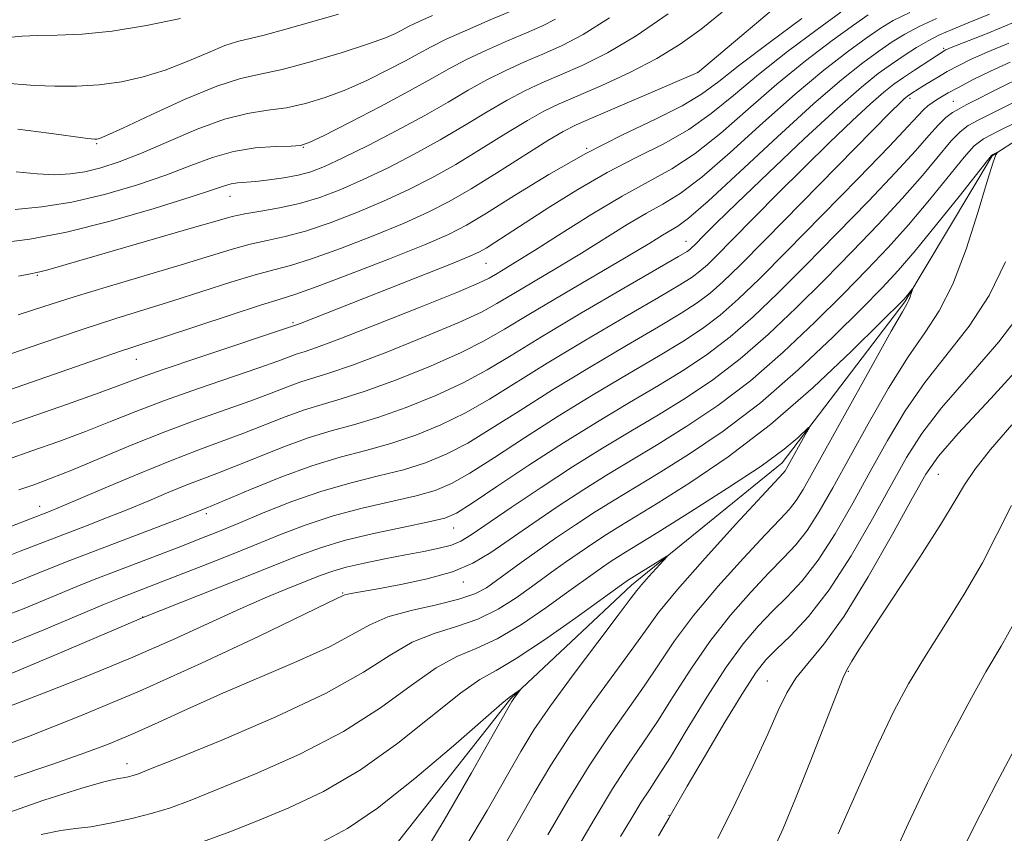
# Model space of a CAD drawing. Extents: x 2059800 to 2062700, y 339800 to 342700.
# Drawn here: x 2061346 to 2061493, y 340255 to 340377 of the extents above; entities that cross this region are included whole.
import ezdxf

# ---------------------------------------------------------------- set-up
doc = ezdxf.new("R2010")
doc.units = 0
doc.header["$MEASUREMENT"] = 0
for name, color, linetype, lineweight in [('DTM HARD BREAKLINE', 7, 'Continuous', 0), ('DTM SPOT ELEVATION', 2, 'Continuous', 13), ('INDEX CONTOUR', 41, 'Continuous', 13), ('INTERMEDIATE CONTOUR', 44, 'Continuous', 0)]:
    doc.layers.add(name, color=color, linetype=linetype, lineweight=lineweight)

msp = doc.modelspace()

# ---------------------------------------------------------------- linework, layer by layer
at = {"layer": 'DTM HARD BREAKLINE'}
msp.add_polyline3d([(2061508.47, 340367.89, 1101.58), (2061491.13, 340356.77, 1099.92), (2061478.05, 340334.95, 1097.81), (2061459.72, 340310.88, 1095.46), (2061437.21, 340292.6, 1093.52), (2061419.15, 340275.63, 1091.86), (2061397.77, 340248.48, 1089.63), (2061380.87, 340235.88, 1087.97), (2061361.16, 340214.07, 1086.83), (2061348.2, 340202.05, 1084.44), (2061331.02, 340195.1, 1082.78), (2061320.61, 340179.31, 1080.56), (2061320.39, 340167.05, 1079.3), (2061312.81, 340161.21, 1078.49), (2061295.9, 340148.36, 1077.19), (2061293.4, 340134.23, 1076.18), (2061280.3, 340105.55, 1074.4), (2061249.63, 340085.62, 1073.91), (2061247, 340068.06, 1072.38)], dxfattribs=at)
at = {"layer": 'DTM SPOT ELEVATION'}
for p in [(2061483.87, 340372.81, 1112.23), (2061447.07, 340369.22, 1126.03), (2061478.85, 340365.34, 1109.63), (2061485.29, 340364.88, 1106.93), (2061357.24, 340358.55, 1137.83), (2061388.13, 340358.04, 1133.93), (2061430.52, 340357.89, 1124.03), (2061377.18, 340350.68, 1131.23), (2061445.37, 340343.96, 1114.73), (2061415.43, 340340.7, 1121.13), (2061348.39, 340338.88, 1129.83), (2061386.59, 340331.8, 1122.23), (2061363.16, 340326.35, 1123.23), (2061483.09, 340309.15, 1106.93), (2061348.71, 340304.36, 1116.63), (2061373.62, 340303.26, 1111.63), (2061410.6, 340301.1, 1105.23), (2061412.06, 340293.03, 1101.43), (2061394.01, 340291.39, 1102.13), (2061364.1, 340287.8, 1106.03), (2061469.6, 340279.72, 1108.13), (2061457.51, 340278.24, 1105.13), (2061361.8, 340265.92, 1098.63), (2061442.8, 340258.19, 1103.93)]:
    msp.add_point(p, dxfattribs=at)
at = {"layer": 'INDEX CONTOUR'}
for points in [[(2061342.978, 340367.675, 1140), (2061348.01, 340367.28, 1140), (2061350.967, 340367.141, 1140), (2061354.248, 340367.136, 1140), (2061357.631, 340367.3329, 1140), (2061360.942, 340367.791, 1140), (2061364.2, 340368.531, 1140), (2061367.473, 340369.564, 1140), (2061370.767, 340370.852, 1140), (2061373.842, 340372.162, 1140), (2061376.398, 340373.213, 1140), (2061378.296, 340373.825, 1140), (2061382.292, 340374.758, 1140), (2061385.519, 340375.654, 1140), (2061389.39, 340376.788, 1140), (2061393.373, 340377.943, 1140)], [(2061343.897, 340311.373, 1120), (2061347.573, 340312.648, 1120), (2061351.572, 340314.069, 1120), (2061355.555, 340315.55, 1120), (2061359.306, 340317.03, 1120), (2061363.11, 340318.551, 1120), (2061367.373, 340320.178, 1120), (2061372.3, 340321.9279, 1120), (2061381.4889, 340325.07, 1120), (2061384.335, 340326.081, 1120), (2061387.209, 340327.139, 1120), (2061388.2699, 340327.476, 1120), (2061390.0929, 340328.091, 1120), (2061393.576, 340329.382, 1120), (2061399.177, 340331.563, 1120), (2061405.589, 340334.117, 1120), (2061411.068, 340336.341, 1120), (2061414.327, 340337.72, 1120), (2061415.917, 340338.476, 1120), (2061416.848, 340339.014, 1120), (2061418.016, 340339.713, 1120), (2061419.856, 340340.835, 1120), (2061422.69, 340342.615, 1120), (2061426.671, 340345.157, 1120), (2061431.268, 340348.047, 1120), (2061435.783, 340350.7381, 1120), (2061439.698, 340352.869, 1120), (2061443.217, 340354.807, 1120), (2061446.727, 340357.102, 1120), (2061450.533, 340360.148, 1120), (2061454.624, 340363.7189, 1120), (2061458.908, 340367.433, 1120), (2061463.235, 340370.9309, 1120), (2061467.214, 340373.959, 1120), (2061470.395, 340376.284, 1120), (2061472.569, 340377.804, 1120)], [(2061345.537, 340338.749, 1130), (2061347.329, 340339.12, 1130), (2061348.29, 340339.308, 1130), (2061348.966, 340339.458, 1130), (2061349.918, 340339.718, 1130), (2061371.7419, 340346.028, 1130), (2061375.234, 340347.056, 1130), (2061377.479, 340347.677, 1130), (2061379.4169, 340348.094, 1130), (2061381.795, 340348.488, 1130), (2061384.587, 340348.967, 1130), (2061387.5711, 340349.62, 1130), (2061390.589, 340350.5239, 1130), (2061393.72, 340351.708, 1130), (2061397.1041, 340353.192, 1130), (2061400.825, 340354.974, 1130), (2061404.728, 340356.98, 1130), (2061408.601, 340359.116, 1130), (2061412.2561, 340361.278, 1130), (2061415.61, 340363.319, 1130), (2061418.608, 340365.08, 1130), (2061421.253, 340366.468, 1130), (2061423.8, 340367.643, 1130), (2061426.565, 340368.83, 1130), (2061429.813, 340370.252, 1130), (2061433.597, 340372.127, 1130), (2061437.916, 340374.67, 1130), (2061442.671, 340377.9581, 1130)], [(2061341.109, 340287.086, 1110), (2061346.382, 340289.116, 1110), (2061354.266, 340292.397, 1110), (2061356.885, 340293.438, 1110), (2061369.808, 340298.378, 1110), (2061372.678, 340299.49, 1110), (2061375.371, 340300.562, 1110), (2061378.4051, 340301.811, 1110), (2061382.154, 340303.372, 1110), (2061386.43, 340305.065, 1110), (2061390.9, 340306.631, 1110), (2061395.269, 340307.879, 1110), (2061399.3769, 340308.8961, 1110), (2061403.101, 340309.8411, 1110), (2061406.39, 340310.872, 1110), (2061409.4879, 340312.1459, 1110), (2061412.711, 340313.824, 1110), (2061416.343, 340316.0249, 1110), (2061420.535, 340318.706, 1110), (2061425.406, 340321.788, 1110), (2061430.925, 340325.135, 1110), (2061436.456, 340328.404, 1110), (2061441.217, 340331.196, 1110), (2061444.641, 340333.243, 1110), (2061447.039, 340334.792, 1110), (2061448.938, 340336.218, 1110), (2061450.877, 340337.9231, 1110), (2061453.441, 340340.415, 1110), (2061457.223, 340344.232, 1110), (2061475.986, 340363.305, 1110), (2061477.377, 340364.69, 1110), (2061477.928, 340365.213, 1110), (2061478.236, 340365.483, 1110), (2061478.47, 340365.668, 1110), (2061478.979, 340366.016, 1110), (2061480.2231, 340366.811, 1110), (2061481.392, 340367.543, 1110), (2061482.84, 340368.427, 1110), (2061484.409, 340369.346, 1110), (2061486.018, 340370.221, 1110), (2061487.904, 340371.137, 1110), (2061490.38, 340372.22, 1110), (2061493.626, 340373.562, 1110)], [(2061344.927, 340263.897, 1100), (2061350.405, 340265.735, 1100), (2061354.946, 340267.305, 1100), (2061358.852, 340268.777, 1100), (2061362.551, 340270.317, 1100), (2061366.433, 340272.0601, 1100), (2061370.757, 340274.042, 1100), (2061375.751, 340276.268, 1100), (2061387.179, 340281.158, 1100), (2061392.039, 340283.387, 1100), (2061395.459, 340285.21, 1100), (2061398.063, 340286.662, 1100), (2061400.778, 340287.832, 1100), (2061404.252, 340288.807, 1100), (2061408.031, 340289.66, 1100), (2061411.385, 340290.466, 1100), (2061413.783, 340291.293, 1100), (2061415.498, 340292.203, 1100), (2061417.005, 340293.257, 1100), (2061420.725, 340295.975, 1100), (2061423.107, 340297.676, 1100), (2061425.861, 340299.5961, 1100), (2061428.818, 340301.6, 1100), (2061431.763, 340303.525, 1100), (2061434.59, 340305.286, 1100), (2061441.208, 340309.288, 1100), (2061445.7, 340312.091, 1100), (2061450.891, 340315.598, 1100), (2061456.48, 340319.85, 1100), (2061462.127, 340324.756, 1100), (2061467.351, 340329.705, 1100), (2061471.636, 340333.953, 1100), (2061474.685, 340337.036, 1100), (2061477.0749, 340339.595, 1100), (2061479.607, 340342.547, 1100), (2061482.814, 340346.483, 1100), (2061486.172, 340350.692, 1100), (2061490.414, 340356.049, 1100), (2061491.016, 340356.776, 1100), (2061491.208, 340356.933, 1100), (2061491.917, 340357.28, 1100), (2061491.929, 340357.268, 1100), (2061491.861, 340357.186, 1100), (2061491.692, 340356.902, 1100), (2061491.273, 340355.791, 1100), (2061490.425, 340353.105, 1100), (2061489.03, 340348.447, 1100), (2061487.235, 340342.811, 1100), (2061485.2479, 340337.541, 1100), (2061483.215, 340333.586, 1100), (2061481.034, 340330.314, 1100), (2061478.539, 340326.698, 1100), (2061475.645, 340322.009, 1100), (2061472.6, 340316.704, 1100), (2061467.3, 340307.1399, 1100), (2061465.248, 340303.57, 1100), (2061463.4489, 340300.768, 1100), (2061461.756, 340298.598, 1100), (2061459.941, 340296.645, 1100), (2061457.755, 340294.42, 1100), (2061455.041, 340291.547, 1100), (2061452, 340288.08, 1100), (2061448.922, 340284.1791, 1100), (2061446.05, 340280.034, 1100), (2061443.432, 340275.935, 1100), (2061441.066, 340272.196, 1100), (2061438.911, 340268.98, 1100), (2061436.7589, 340265.832, 1100), (2061434.364, 340262.143, 1100), (2061431.594, 340257.555, 1100), (2061428.776, 340252.719, 1100)], [(2061494.002, 340304.461, 1110), (2061491.8, 340300.167, 1110), (2061489.679, 340295.93, 1110), (2061486.943, 340291.22, 1110), (2061483.871, 340286.338, 1110), (2061480.979, 340281.7911, 1110), (2061478.622, 340277.849, 1110), (2061476.485, 340273.829, 1110), (2061474.088, 340268.805, 1110), (2061471.141, 340262.276, 1110), (2061468.117, 340255.419, 1110)]]:
    msp.add_polyline3d(points, dxfattribs=at)
at = {"layer": 'INTERMEDIATE CONTOUR'}
for points in [[(2061342.988, 340326.642, 1126), (2061349.056, 340328.76, 1126), (2061355.066, 340330.807, 1126), (2061360.106, 340332.437, 1126), (2061368.611, 340335.069, 1126), (2061377.289, 340337.858, 1126), (2061380.949, 340338.977, 1126), (2061383.708, 340339.7141, 1126), (2061386.212, 340340.367, 1126), (2061389.339, 340341.338, 1126), (2061393.671, 340342.901, 1126), (2061398.592, 340344.814, 1126), (2061403.19, 340346.704, 1126), (2061406.823, 340348.321, 1126), (2061409.932, 340349.905, 1126), (2061413.227, 340351.8169, 1126), (2061417.172, 340354.266, 1126), (2061424.668, 340359.013, 1126), (2061426.98, 340360.388, 1126), (2061428.929, 340361.361, 1126), (2061431.57, 340362.51, 1126), (2061447.117, 340369.2, 1126), (2061447.345, 340369.384, 1126), (2061454.36, 340375.293, 1126), (2061459.093, 340379.2511, 1126)], [(2061340.544, 340295.585, 1114), (2061345.825, 340297.666, 1114), (2061355.569, 340301.409, 1114), (2061358.73, 340302.635, 1114), (2061361.8771, 340303.892, 1114), (2061365.027, 340305.197, 1114), (2061368.033, 340306.458, 1114), (2061370.711, 340307.5549, 1114), (2061372.983, 340308.431, 1114), (2061375.211, 340309.266, 1114), (2061377.865, 340310.299, 1114), (2061381.26, 340311.6829, 1114), (2061385.085, 340313.213, 1114), (2061388.874, 340314.599, 1114), (2061392.307, 340315.648, 1114), (2061395.643, 340316.566, 1114), (2061399.291, 340317.658, 1114), (2061403.5049, 340319.148, 1114), (2061407.929, 340320.934, 1114), (2061412.054, 340322.831, 1114), (2061415.603, 340324.741, 1114), (2061419.215, 340326.919, 1114), (2061423.7619, 340329.708, 1114), (2061429.725, 340333.257, 1114), (2061436.032, 340336.9459, 1114), (2061444.218, 340341.704, 1114), (2061445.498, 340342.47, 1114), (2061445.921, 340342.765, 1114), (2061446.22, 340343.0281, 1114), (2061446.616, 340343.413, 1114), (2061448.136, 340344.947, 1114), (2061449.882, 340346.672, 1114), (2061452.968, 340349.671, 1114), (2061457.644, 340354.163, 1114), (2061463.029, 340359.271, 1114), (2061467.961, 340363.843, 1114), (2061471.563, 340367.01, 1114), (2061474.087, 340369.036, 1114), (2061476.072, 340370.467, 1114), (2061477.958, 340371.748, 1114), (2061479.798, 340372.927, 1114), (2061481.5509, 340373.955, 1114), (2061483.236, 340374.816, 1114), (2061485.123, 340375.648, 1114), (2061487.543, 340376.628, 1114), (2061490.715, 340377.9, 1114)], [(2061342.1821, 340315.9259, 1122), (2061347.161, 340317.6499, 1122), (2061352.714, 340319.586, 1122), (2061357.5991, 340321.315, 1122), (2061363.796, 340323.595, 1122), (2061367.309, 340324.84, 1122), (2061372.382, 340326.562, 1122), (2061387.104, 340331.478, 1122), (2061387.826, 340331.756, 1122), (2061410.286, 340340.613, 1122), (2061413.031, 340341.728, 1122), (2061414.4619, 340342.382, 1122), (2061415.453, 340342.957, 1122), (2061416.7641, 340343.789, 1122), (2061424.979, 340349.11, 1122), (2061429.159, 340351.707, 1122), (2061433.578, 340354.244, 1122), (2061437.915, 340356.474, 1122), (2061442.011, 340358.535, 1122), (2061445.749, 340360.66, 1122), (2061449.105, 340363.053, 1122), (2061452.428, 340365.783, 1122), (2061456.163, 340368.89, 1122), (2061460.54, 340372.316, 1122), (2061464.934, 340375.609, 1122), (2061468.5031, 340378.2231, 1122)], [(2061345.201, 340354.344, 1136), (2061348.329, 340354.0361, 1136), (2061350.966, 340353.928, 1136), (2061353.262, 340354.043, 1136), (2061355.476, 340354.378, 1136), (2061357.854, 340354.9489, 1136), (2061360.611, 340355.839, 1136), (2061363.952, 340357.15, 1136), (2061367.964, 340358.893, 1136), (2061372.259, 340360.73, 1136), (2061376.3329, 340362.23, 1136), (2061379.809, 340363.096, 1136), (2061382.821, 340363.547, 1136), (2061385.632, 340363.9331, 1136), (2061388.4679, 340364.545, 1136), (2061391.409, 340365.442, 1136), (2061394.497, 340366.627, 1136), (2061397.713, 340368.065, 1136), (2061400.793, 340369.579, 1136), (2061403.411, 340370.957, 1136), (2061405.4, 340372.06, 1136), (2061407.226, 340373.054, 1136), (2061409.517, 340374.18, 1136), (2061412.659, 340375.586, 1136), (2061416.082, 340377.055, 1136), (2061420.757, 340379.029, 1136)], [(2061345.474, 340360.745, 1138), (2061350.111, 340360.1531, 1138), (2061355.9421, 340359.3419, 1138), (2061356.905, 340359.237, 1138), (2061357.271, 340359.238, 1138), (2061357.645, 340359.329, 1138), (2061358.708, 340359.7729, 1138), (2061361.156, 340360.903, 1138), (2061365.369, 340362.88, 1138), (2061370.452, 340365.193, 1138), (2061375.194, 340367.161, 1138), (2061378.742, 340368.306, 1138), (2061381.682, 340368.959, 1138), (2061384.959, 340369.6539, 1138), (2061389.204, 340370.783, 1138), (2061393.785, 340372.158, 1138), (2061397.756, 340373.449, 1138), (2061400.401, 340374.398, 1138), (2061401.931, 340375.036, 1138), (2061402.788, 340375.468, 1138), (2061403.975, 340376.111, 1138), (2061404.806, 340376.508, 1138), (2061406.028, 340377.053, 1138), (2061407.471, 340377.714, 1138)], [(2061345.528, 340332.975, 1128), (2061349.342, 340334.229, 1128), (2061353.872, 340335.679, 1128), (2061359.179, 340337.289, 1128), (2061369.853, 340340.456, 1128), (2061377.372, 340342.764, 1128), (2061380.183, 340343.536, 1128), (2061382.751, 340344.101, 1128), (2061385.399, 340344.667, 1128), (2061388.455, 340345.479, 1128), (2061392.1301, 340346.713, 1128), (2061396.156, 340348.261, 1128), (2061400.147, 340349.948, 1128), (2061403.824, 340351.648, 1128), (2061407.33, 340353.442, 1128), (2061410.914, 340355.467, 1128), (2061414.714, 340357.772, 1128), (2061418.427, 340360.085, 1128), (2061421.638, 340362.047, 1128), (2061424.117, 340363.428, 1128), (2061426.372, 340364.505, 1128), (2061432.754, 340367.264, 1128), (2061436.936, 340369.183, 1128), (2061441.004, 340371.271, 1128), (2061444.494, 340373.411, 1128), (2061447.622, 340375.687, 1128), (2061450.777, 340378.228, 1128)], [(2061345.612, 340306.819, 1118), (2061347.984, 340307.645, 1118), (2061350.429, 340308.552, 1118), (2061353.51, 340309.785, 1118), (2061362.424, 340313.507, 1118), (2061367.438, 340315.516, 1118), (2061372.217, 340317.295, 1118), (2061380.281, 340320.147, 1118), (2061383.31, 340321.282, 1118), (2061385.749, 340322.2249, 1118), (2061387.764, 340322.959, 1118), (2061391.943, 340324.249, 1118), (2061395.481, 340325.474, 1118), (2061400.6189, 340327.425, 1118), (2061406.369, 340329.723, 1118), (2061411.397, 340331.838, 1118), (2061414.76, 340333.398, 1118), (2061417.077, 340334.659, 1118), (2061419.358, 340336.031, 1118), (2061425.9651, 340339.95, 1118), (2061429.723, 340342.214, 1118), (2061436.561, 340346.462, 1118), (2061439.421, 340348.166, 1118), (2061441.906, 340349.541, 1118), (2061444.476, 340351.114, 1118), (2061447.704, 340353.543, 1118), (2061451.961, 340357.244, 1118), (2061456.82, 340361.656, 1118), (2061461.654, 340365.976, 1118), (2061465.93, 340369.547, 1118), (2061469.495, 340372.308, 1118), (2061472.288, 340374.345, 1118), (2061474.373, 340375.788, 1118), (2061476.32, 340376.951, 1118), (2061478.823, 340378.19, 1118)], [(2061338.584, 340319.828, 1124), (2061351.94, 340324.462, 1124), (2061358.51, 340326.761, 1124), (2061360.634, 340327.491, 1124), (2061362.329, 340328.047, 1124), (2061364.303, 340328.68, 1124), (2061367.369, 340329.682, 1124), (2061377.206, 340332.9519, 1124), (2061381.715, 340334.419, 1124), (2061384.664, 340335.327, 1124), (2061387.024, 340336.066, 1124), (2061390.223, 340337.197, 1124), (2061395.212, 340339.09, 1124), (2061401.028, 340341.367, 1124), (2061406.233, 340343.46, 1124), (2061409.822, 340344.995, 1124), (2061412.533, 340346.367, 1124), (2061415.5381, 340348.166, 1124), (2061419.727, 340350.801, 1124), (2061424.855, 340353.951, 1124), (2061430.396, 340357.117, 1124), (2061435.842, 340359.891, 1124), (2061440.7691, 340362.239, 1124), (2061444.772, 340364.219, 1124), (2061447.677, 340365.9569, 1124), (2061450.232, 340367.846, 1124), (2061453.4181, 340370.348, 1124), (2061457.845, 340373.7, 1124), (2061462.653, 340377.259, 1124)], [(2061342.333, 340374.26, 1142), (2061346.127, 340374.615, 1142), (2061348.392, 340374.7429, 1142), (2061351.34, 340374.801, 1142), (2061355.051, 340374.949, 1142), (2061359.549, 340375.39, 1142), (2061364.7, 340376.242, 1142), (2061369.7501, 340377.288, 1142)], [(2061342.973, 340343.764, 1132), (2061347.252, 340344.299, 1132), (2061352.719, 340345.324, 1132), (2061359.249, 340346.966, 1132), (2061365.833, 340348.87, 1132), (2061371.237, 340350.5559, 1132), (2061374.575, 340351.66, 1132), (2061376.332, 340352.26, 1132), (2061377.339, 340352.549, 1132), (2061378.31, 340352.698, 1132), (2061381.051, 340352.926, 1132), (2061383.029, 340353.138, 1132), (2061385.221, 340353.445, 1132), (2061387.342, 340353.842, 1132), (2061389.242, 340354.359, 1132), (2061391.308, 340355.158, 1132), (2061394.062, 340356.436, 1132), (2061397.826, 340358.301, 1132), (2061402.1261, 340360.518, 1132), (2061406.287, 340362.766, 1132), (2061409.797, 340364.784, 1132), (2061412.794, 340366.553, 1132), (2061415.578, 340368.113, 1132), (2061418.388, 340369.507, 1132), (2061421.227, 340370.78, 1132), (2061424.036, 340371.978, 1132), (2061426.839, 340373.213, 1132), (2061429.988, 340374.857, 1132), (2061433.918, 340377.348, 1132)], [(2061343.441, 340292.351, 1112), (2061350.079, 340295.044, 1112), (2061353.227, 340296.274, 1112), (2061369.304, 340302.4149, 1112), (2061373.608, 340304.105, 1112), (2061374.572, 340304.499, 1112), (2061380.235, 340306.883, 1112), (2061384.753, 340308.708, 1112), (2061389.4291, 340310.419, 1112), (2061393.652, 340311.705, 1112), (2061397.493, 340312.724, 1112), (2061401.196, 340313.75, 1112), (2061404.948, 340315.01, 1112), (2061408.7089, 340316.54, 1112), (2061412.383, 340318.327, 1112), (2061415.973, 340320.3831, 1112), (2061424.584, 340325.748, 1112), (2061430.325, 340329.196, 1112), (2061436.244, 340332.675, 1112), (2061441.219, 340335.578, 1112), (2061444.43, 340337.474, 1112), (2061446.268, 340338.631, 1112), (2061447.429, 340339.492, 1112), (2061448.549, 340340.475, 1112), (2061450.028, 340341.914, 1112), (2061452.211, 340344.117, 1112), (2061459.05, 340351.046, 1112), (2061463.011, 340355.004, 1112), (2061466.815, 340358.734, 1112), (2061470.203, 340361.98, 1112), (2061472.944, 340364.528, 1112), (2061474.916, 340366.258, 1112), (2061476.415, 340367.442, 1112), (2061477.844, 340368.449, 1112), (2061479.486, 340369.553, 1112), (2061483.926, 340372.453, 1112), (2061484.181, 340372.578, 1112), (2061484.998, 340372.915, 1112), (2061490.356, 340375.038, 1112), (2061494.649, 340376.845, 1112)], [(2061344.497, 340301.416, 1116), (2061350.182, 340303.592, 1116), (2061351.843, 340304.266, 1116), (2061354.45, 340305.37, 1116), (2061358.51, 340307.112, 1116), (2061363.41, 340309.191, 1116), (2061368.256, 340311.18, 1116), (2061372.357, 340312.758, 1116), (2061375.85, 340314.033, 1116), (2061379.073, 340315.223, 1116), (2061385.417, 340317.719, 1116), (2061388.319, 340318.779, 1116), (2061390.961, 340319.59, 1116), (2061393.793, 340320.407, 1116), (2061397.386, 340321.566, 1116), (2061402.0619, 340323.287, 1116), (2061407.149, 340325.328, 1116), (2061411.725, 340327.334, 1116), (2061415.193, 340329.076, 1116), (2061418.237, 340330.842, 1116), (2061421.868, 340333.048, 1116), (2061426.737, 340335.938, 1116), (2061436.756, 340341.813, 1116), (2061439.931, 340343.7081, 1116), (2061441.855, 340344.877, 1116), (2061444.114, 340346.213, 1116), (2061445.736, 340347.4211, 1116), (2061448.682, 340349.984, 1116), (2061453.389, 340354.339, 1116), (2061459.016, 340359.592, 1116), (2061464.399, 340364.518, 1116), (2061468.625, 340368.163, 1116), (2061471.776, 340370.658, 1116), (2061474.18, 340372.4059, 1116), (2061476.165, 340373.768, 1116), (2061478.059, 340374.939, 1116), (2061480.187, 340376.072, 1116), (2061482.781, 340377.283, 1116)], [(2061345.065, 340348.736, 1134), (2061349.035, 340349.099, 1134), (2061353.548, 340349.819, 1134), (2061358.389, 340350.948, 1134), (2061363.2021, 340352.353, 1134), (2061367.5951, 340353.853, 1134), (2061371.301, 340355.277, 1134), (2061374.549, 340356.499, 1134), (2061377.69, 340357.403, 1134), (2061380.9401, 340357.917, 1134), (2061383.967, 340358.14, 1134), (2061386.304, 340358.211, 1134), (2061387.733, 340358.306, 1134), (2061389.034, 340358.726, 1134), (2061391.239, 340359.8051, 1134), (2061395.026, 340361.732, 1134), (2061399.655, 340364.123, 1134), (2061404.033, 340366.446, 1134), (2061407.357, 340368.299, 1134), (2061409.98, 340369.788, 1134), (2061412.547, 340371.146, 1134), (2061415.524, 340372.547, 1134), (2061418.655, 340373.917, 1134), (2061421.507, 340375.126, 1134), (2061423.798, 340376.121, 1134), (2061425.844, 340377.162, 1134)], [(2061342.683, 340283.191, 1108), (2061349.322, 340285.881, 1108), (2061358.437, 340289.744, 1108), (2061360.422, 340290.555, 1108), (2061368.7409, 340293.759, 1108), (2061372.464, 340295.215, 1108), (2061376.631, 340296.865, 1108), (2061380.823, 340298.555, 1108), (2061384.741, 340300.153, 1108), (2061388.562, 340301.619, 1108), (2061392.579, 340302.932, 1108), (2061396.947, 340304.079, 1108), (2061405.006, 340305.933, 1108), (2061407.833, 340306.733, 1108), (2061410.268, 340307.752, 1108), (2061413.04, 340309.321, 1108), (2061416.714, 340311.666, 1108), (2061421.195, 340314.6, 1108), (2061426.229, 340317.828, 1108), (2061431.525, 340321.074, 1108), (2061436.669, 340324.133, 1108), (2061441.215, 340326.814, 1108), (2061444.853, 340329.013, 1108), (2061447.809, 340330.954, 1108), (2061450.446, 340332.945, 1108), (2061453.14, 340335.302, 1108), (2061456.3199, 340338.372, 1108), (2061460.433, 340342.51, 1108), (2061465.658, 340347.822, 1108), (2061471.127, 340353.414, 1108), (2061475.706, 340358.146, 1108), (2061478.563, 340361.167, 1108), (2061480.058, 340362.794, 1108), (2061480.854, 340363.6359, 1108), (2061481.506, 340364.211, 1108), (2061482.149, 340364.678, 1108), (2061482.811, 340365.105, 1108), (2061483.554, 340365.566, 1108), (2061484.566, 340366.156, 1108), (2061486.065, 340366.974, 1108), (2061488.204, 340368.082, 1108), (2061490.853, 340369.386, 1108), (2061493.816, 340370.755, 1108)], [(2061340.827, 340267.677, 1102), (2061347.03, 340269.982, 1102), (2061354.811, 340273.031, 1102), (2061363.647, 340276.735, 1102), (2061372.896, 340280.903, 1102), (2061381.436, 340284.928, 1102), (2061391.8009, 340289.915, 1102), (2061394.112, 340291.015, 1102), (2061394.365, 340291.119, 1102), (2061394.787, 340291.233, 1102), (2061395.5461, 340291.384, 1102), (2061399.27, 340292.035, 1102), (2061402.702, 340292.656, 1102), (2061406.672, 340293.502, 1102), (2061410.444, 340294.569, 1102), (2061413.5, 340295.868, 1102), (2061416.175, 340297.465, 1102), (2061422.437, 340301.813, 1102), (2061426.237, 340304.385, 1102), (2061430.082, 340306.897, 1102), (2061433.735, 340309.172, 1102), (2061441.21, 340313.67, 1102), (2061445.488, 340316.321, 1102), (2061450.121, 340319.437, 1102), (2061454.971, 340323.124, 1102), (2061459.88, 340327.393, 1102), (2061464.594, 340331.872, 1102), (2061468.8351, 340336.092, 1102), (2061472.428, 340339.733, 1102), (2061475.588, 340343.05, 1102), (2061478.632, 340346.446, 1102), (2061481.753, 340350.156, 1102), (2061486.955, 340356.554, 1102), (2061488.442, 340358.237, 1102), (2061489.848, 340359.301, 1102), (2061492.123, 340360.494, 1102), (2061508.537, 340368.574, 1102)], [(2061344.1069, 340279.231, 1106), (2061352.029, 340282.544, 1106), (2061364.2971, 340287.801, 1106), (2061377.994, 340293.208, 1106), (2061387.342, 340296.94, 1106), (2061390.696, 340298.174, 1106), (2061394.257, 340299.233, 1106), (2061398.625, 340300.278, 1106), (2061403.16, 340301.248, 1106), (2061406.911, 340302.025, 1106), (2061409.276, 340302.595, 1106), (2061411.048, 340303.358, 1106), (2061413.369, 340304.817, 1106), (2061417.084, 340307.308, 1106), (2061421.8559, 340310.493, 1106), (2061427.051, 340313.867, 1106), (2061432.125, 340317.013, 1106), (2061436.881, 340319.862, 1106), (2061441.214, 340322.433, 1106), (2061445.065, 340324.782, 1106), (2061448.58, 340327.115, 1106), (2061451.955, 340329.671, 1106), (2061455.386, 340332.665, 1106), (2061459.078, 340336.205, 1106), (2061463.234, 340340.371, 1106), (2061467.915, 340345.125, 1106), (2061472.614, 340349.9589, 1106), (2061476.682, 340354.246, 1106), (2061479.633, 340357.501, 1106), (2061481.648, 340359.808, 1106), (2061483.072, 340361.393, 1106), (2061484.21, 340362.471, 1106), (2061485.208, 340363.217, 1106), (2061486.17, 340363.793, 1106), (2061487.216, 340364.352, 1106), (2061492.567, 340367.046, 1106), (2061495.203, 340368.3449, 1106)], [(2061344.133, 340274.434, 1104), (2061349.921, 340276.69, 1104), (2061356.283, 340279.183, 1104), (2061362.664, 340281.793, 1104), (2061368.594, 340284.3959, 1104), (2061378.69, 340289.033, 1104), (2061382.778, 340290.817, 1104), (2061386.172, 340292.22, 1104), (2061390.804, 340294.075, 1104), (2061392.533, 340294.692, 1104), (2061394.549, 340295.262, 1104), (2061397.227, 340295.877, 1104), (2061400.317, 340296.51, 1104), (2061403.41, 340297.104, 1104), (2061406.16, 340297.621, 1104), (2061408.465, 340298.093, 1104), (2061410.284, 340298.5681, 1104), (2061411.695, 340299.14, 1104), (2061413.245, 340300.0779, 1104), (2061419.211, 340304.177, 1104), (2061423.681, 340307.1881, 1104), (2061428.401, 340310.269, 1104), (2061432.881, 340313.0589, 1104), (2061437.113, 340315.604, 1104), (2061441.212, 340318.051, 1104), (2061445.276, 340320.5519, 1104), (2061449.35, 340323.276, 1104), (2061453.463, 340326.397, 1104), (2061457.633, 340330.029, 1104), (2061461.836, 340334.038, 1104), (2061466.034, 340338.232, 1104), (2061470.171, 340342.429, 1104), (2061474.101, 340346.504, 1104), (2061477.657, 340350.346, 1104), (2061480.693, 340353.828, 1104), (2061485.013, 340358.973, 1104), (2061486.326, 340360.3539, 1104), (2061487.528, 340361.259, 1104), (2061489.146, 340362.143, 1104), (2061491.535, 340363.347, 1104), (2061501.154, 340368.113, 1104)], [(2061493.098, 340340.911, 1102), (2061490.673, 340335.854, 1102), (2061487.669, 340331.278, 1102), (2061481.046, 340322.88, 1102), (2061478.122, 340318.62, 1102), (2061475.4661, 340314.193, 1102), (2061472.894, 340309.578, 1102), (2061470.269, 340304.824, 1102), (2061467.637, 340300.266, 1102), (2061465.092, 340296.3141, 1102), (2061462.705, 340293.244, 1102), (2061460.454, 340290.823, 1102), (2061458.2929, 340288.688, 1102), (2061456.157, 340286.472, 1102), (2061453.901, 340283.803, 1102), (2061451.356, 340280.303, 1102), (2061448.457, 340275.815, 1102), (2061445.535, 340271.039, 1102), (2061443.018, 340266.895, 1102), (2061441.207, 340264.03, 1102), (2061439.873, 340262.011, 1102), (2061438.657, 340260.131, 1102), (2061437.2541, 340257.815, 1102), (2061435.569, 340254.994, 1102)], [(2061342.084, 340257.928, 1098), (2061349.33, 340260.446, 1098), (2061355.043, 340262.232, 1098), (2061358.331, 340263.186, 1098), (2061359.815, 340263.551, 1098), (2061360.496, 340263.659, 1098), (2061361.188, 340263.78, 1098), (2061361.963, 340263.948, 1098), (2061362.704, 340264.138, 1098), (2061363.507, 340264.4011, 1098), (2061365.305, 340265.105, 1098), (2061369.242, 340266.692, 1098), (2061375.952, 340269.432, 1098), (2061384.033, 340272.884, 1098), (2061391.574, 340276.434, 1098), (2061397.128, 340279.557, 1098), (2061401.107, 340282.109, 1098), (2061404.389, 340284.036, 1098), (2061407.68, 340285.358, 1098), (2061411.013, 340286.388, 1098), (2061414.248, 340287.5119, 1098), (2061417.258, 340289.004, 1098), (2061419.952, 340290.703, 1098), (2061422.249, 340292.337, 1098), (2061425.776, 340294.907, 1098), (2061427.46, 340296.109, 1098), (2061429.364, 340297.436, 1098), (2061431.408, 340298.822, 1098), (2061433.445, 340300.153, 1098), (2061435.444, 340301.399, 1098), (2061441.206, 340304.906, 1098), (2061445.911, 340307.861, 1098), (2061451.6619, 340311.76, 1098), (2061457.988, 340316.577, 1098), (2061464.374, 340322.12, 1098), (2061470.109, 340327.538, 1098), (2061474.437, 340331.814, 1098), (2061477.855, 340335.243, 1098), (2061478.194, 340335.62, 1098), (2061479.167, 340336.83, 1098), (2061479.193, 340336.809, 1098), (2061479.135, 340336.588, 1098), (2061479.015, 340336.173, 1098), (2061478.856, 340335.665, 1098), (2061478.679, 340335.189, 1098), (2061478.423, 340334.698, 1098), (2061477.698, 340333.4471, 1098), (2061476.0309, 340330.517, 1098), (2061473.168, 340325.398, 1098), (2061464.331, 340309.456, 1098), (2061462.859, 340306.874, 1098), (2061461.806, 340305.223, 1098), (2061460.807, 340303.953, 1098), (2061459.428, 340302.4659, 1098), (2061457.217, 340300.153, 1098), (2061453.925, 340296.623, 1098), (2061450.099, 340292.357, 1098), (2061446.488, 340288.056, 1098), (2061443.644, 340284.254, 1098), (2061441.33, 340280.8301, 1098), (2061439.114, 340277.4971, 1098), (2061433.881, 340270.07, 1098), (2061430.867, 340265.56, 1098), (2061427.698, 340260.415, 1098), (2061424.679, 340255.248, 1098)], [(2061496.098, 340334.168, 1104), (2061492.122, 340328.969, 1104), (2061487.622, 340323.75, 1104), (2061483.554, 340319.062, 1104), (2061480.598, 340315.231, 1104), (2061478.332, 340311.682, 1104), (2061476.055, 340307.614, 1104), (2061473.238, 340302.508, 1104), (2061470.025, 340296.963, 1104), (2061466.734, 340291.859, 1104), (2061463.654, 340287.89, 1104), (2061460.967, 340285.002, 1104), (2061458.831, 340282.955, 1104), (2061457.279, 340281.405, 1104), (2061455.842, 340279.594, 1104), (2061453.927, 340276.661, 1104), (2061451.169, 340272.113, 1104), (2061448.113, 340266.945, 1104), (2061445.534, 340262.519, 1104), (2061442.785, 340257.734, 1104), (2061441.248, 340255.13, 1104)], [(2061496.576, 340326.66, 1106), (2061490.916, 340320.468, 1106), (2061486.061, 340315.244, 1106), (2061483.075, 340311.842, 1106), (2061481.198, 340309.17, 1106), (2061479.216, 340305.65, 1106), (2061476.2289, 340300.212, 1106), (2061472.597, 340293.825, 1106), (2061468.995, 340287.966, 1106), (2061465.972, 340283.753, 1106), (2061463.586, 340280.875, 1106), (2061461.769, 340278.662, 1106), (2061460.398, 340276.48, 1106), (2061459.129, 340273.839, 1106), (2061457.559, 340270.286, 1106), (2061455.401, 340265.556, 1106), (2061452.817, 340260.141, 1106), (2061450.082, 340254.7211, 1106)], [(2061348.937, 340255.337, 1096), (2061351.8649, 340255.932, 1096), (2061354.081, 340256.21, 1096), (2061356.355, 340256.4799, 1096), (2061359.246, 340256.986, 1096), (2061362.479, 340257.689, 1096), (2061365.575, 340258.48, 1096), (2061368.274, 340259.316, 1096), (2061371.217, 340260.4071, 1096), (2061375.267, 340262.025, 1096), (2061380.971, 340264.367, 1096), (2061387.603, 340267.321, 1096), (2061394.124, 340270.699, 1096), (2061399.691, 340274.265, 1096), (2061404.263, 340277.601, 1096), (2061408, 340280.239, 1096), (2061411.109, 340281.91, 1096), (2061413.994, 340283.116, 1096), (2061417.1121, 340284.558, 1096), (2061420.734, 340286.716, 1096), (2061424.406, 340289.203, 1096), (2061427.493, 340291.416, 1096), (2061431.813, 340294.543, 1096), (2061432.867, 340295.277, 1096), (2061433.998, 340296.044, 1096), (2061435.126, 340296.781, 1096), (2061436.298, 340297.512, 1096), (2061438.09, 340298.607, 1096), (2061441.205, 340300.5249, 1096), (2061446.014, 340303.522, 1096), (2061451.562, 340307.053, 1096), (2061456.561, 340310.374, 1096), (2061460.011, 340312.889, 1096), (2061462.064, 340314.596, 1096), (2061463.685, 340316.149, 1096), (2061463.75, 340316.105, 1096), (2061463.413, 340315.476, 1096), (2061460.389, 340310.032, 1096), (2061460.1641, 340309.677, 1096), (2061459.858, 340309.307, 1096), (2061456.679, 340305.886, 1096), (2061452.808, 340301.698, 1096), (2061448.1979, 340296.634, 1096), (2061444.054, 340291.932, 1096), (2061441.237, 340288.474, 1096), (2061439.2271, 340285.726, 1096), (2061437.163, 340282.798, 1096), (2061431.184, 340274.629, 1096), (2061427.983, 340270.059, 1096), (2061425.158, 340265.675, 1096), (2061422.657, 340261.477, 1096), (2061420.325, 340257.378, 1096), (2061417.987, 340253.2941, 1096)], [(2061494.062, 340316.532, 1108), (2061490.874, 340312.832, 1108), (2061488.504, 340309.851, 1108), (2061486.971, 340307.582, 1108), (2061485.604, 340305.237, 1108), (2061483.565, 340301.832, 1108), (2061480.319, 340296.778, 1108), (2061473.2629, 340286.095, 1108), (2061471.2, 340282.912, 1108), (2061470.157, 340281.237, 1108), (2061469.368, 340279.908, 1108), (2061468.853, 340278.786, 1108), (2061467.824, 340276.237, 1108), (2061463.915, 340266.167, 1108), (2061461.732, 340260.678, 1108), (2061459.857, 340256.219, 1108), (2061458.264, 340252.726, 1108)], [(2061373.041, 340254.231, 1094), (2061377.129, 340255.709, 1094), (2061381.293, 340257.3579, 1094), (2061385.989, 340259.302, 1094), (2061391.173, 340261.758, 1094), (2061396.6731, 340264.965, 1094), (2061402.253, 340268.974, 1094), (2061411.6109, 340276.443, 1094), (2061414.537, 340278.4609, 1094), (2061416.976, 340279.844, 1094), (2061419.976, 340281.604, 1094), (2061424.21, 340284.4281, 1094), (2061428.86, 340287.704, 1094), (2061436.588, 340293.267, 1094), (2061442.484, 340296.925, 1094), (2061442.513, 340296.849, 1094), (2061441.991, 340296.27, 1094), (2061439.802, 340293.884, 1094), (2061438.741, 340292.694, 1094), (2061437.977, 340291.7711, 1094), (2061437.018, 340290.506, 1094), (2061435.211, 340288.1, 1094), (2061432.156, 340284.066, 1094), (2061428.488, 340279.187, 1094), (2061425.098, 340274.559, 1094), (2061422.618, 340270.936, 1094), (2061420.635, 340267.706, 1094), (2061415.645, 340258.921, 1094), (2061412.302, 340253.303, 1094)], [(2061494.377, 340286.863, 1112), (2061492.453, 340283.457, 1112), (2061490.197, 340279.609, 1112), (2061487.492, 340274.765, 1112), (2061484.5011, 340269.112, 1112), (2061481.456, 340263.0279, 1112), (2061478.565, 340256.898, 1112), (2061475.9319, 340251.137, 1112)], [(2061391.008, 340254.237, 1092), (2061394.743, 340256.195, 1092), (2061399.222, 340259.23, 1092), (2061404.816, 340263.682, 1092), (2061410.575, 340268.584, 1092), (2061417.833, 340274.917, 1092), (2061418.902, 340275.809, 1092), (2061420.585, 340276.993, 1092), (2061420.601, 340276.973, 1092), (2061419.593, 340275.631, 1092), (2061419.301, 340275.181, 1092), (2061418.516, 340273.808, 1092), (2061413.302, 340264.547, 1092), (2061409.218, 340257.452, 1092), (2061405.329, 340251.018, 1092)], [(2061495.248, 340269.571, 1114), (2061491.804, 340263.067, 1114), (2061488.538, 340256.732, 1114), (2061485.981, 340251.539, 1114)]]:
    msp.add_polyline3d(points, dxfattribs=at)

doc.saveas('drawing.dxf')
